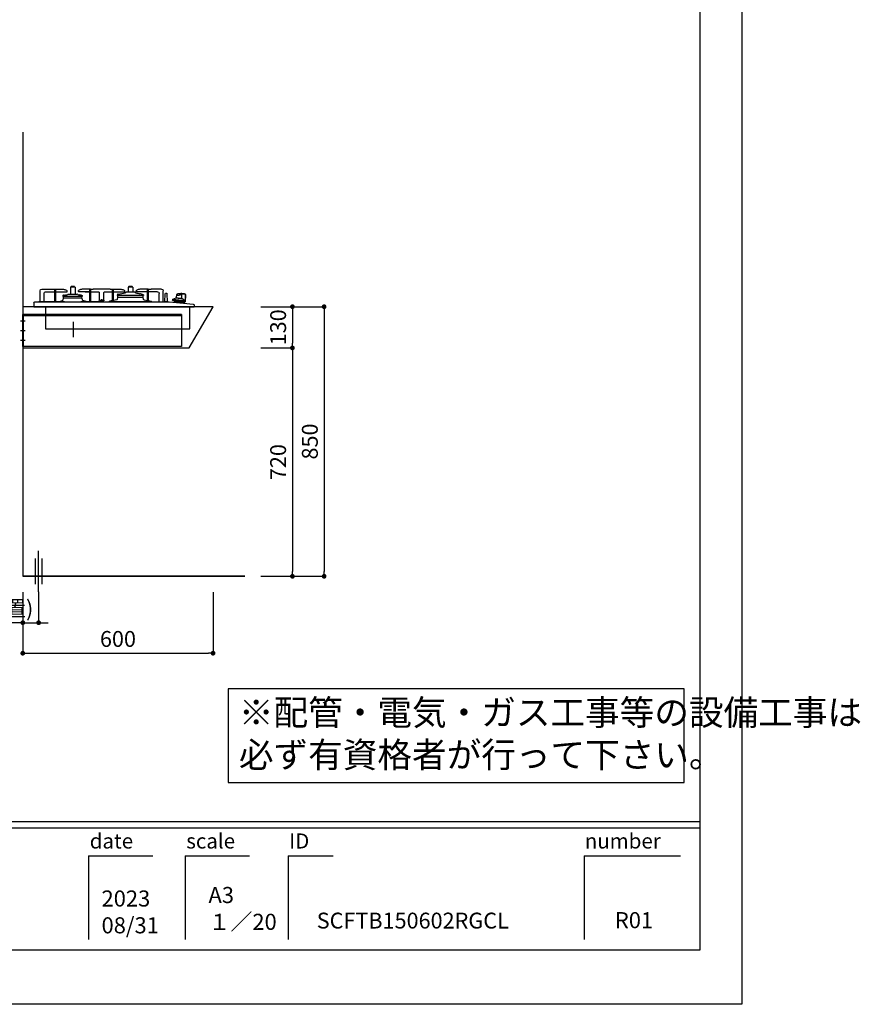
# Model space of a CAD drawing. Extents: x 180989 to 189762, y -137821 to -131881.
# Drawn here: x 187112 to 189762, y -137821 to -134716 of the extents above; entities that cross this region are included whole.
import ezdxf

# ---------------------------------------------------------------- set-up
doc = ezdxf.new("R2010")
doc.units = 0
doc.header["$LTSCALE"] = 80
doc.header["$MEASUREMENT"] = 0
for name, pattern in [('CENTER', [2, 1.25, -0.25, 0.25, -0.25]), ('DASHED', [0.75, 0.5, -0.25]), ('PHANTOM', [2.5, 1.25, -0.25, 0.25, -0.25, 0.25, -0.25])]:
    doc.linetypes.add(name, pattern=pattern)
doc.layers.get('0').update_dxf_attribs({"linetype": 'CONTINUOUS'})
doc.layers.get('DEFPOINTS').update_dxf_attribs({"linetype": 'CONTINUOUS'})
for name, color, linetype in [('1', 7, 'CONTINUOUS'), ('2HOJOSEN', 21, 'CONTINUOUS'), ('4給排水', 7, 'CONTINUOUS'), ('図枠', 7, 'CONTINUOUS'), ('壁', 4, 'CONTINUOUS'), ('機器', 6, 'CONTINUOUS')]:
    doc.layers.add(name, color=color, linetype=linetype)
doc.styles.add('MEIRYO_UI', font='meiryo.ttc', dxfattribs={"bigfont": 'Meiryo UI'})
doc.styles.add('TATENAGA', font='txt.shx', dxfattribs={"width": 0.8, "bigfont": 'extfont'})
doc.dimstyles.new('DIMSHORT', dxfattribs={"dimtxt": 50, "dimasz": 15, "dimexe": 0, "dimexo": 0, "dimgap": 20, "dimtad": 1, "dimtxsty": 'TATENAGA', "dimblk1": 'DOT', "dimblk2": 'DOT', "dimsah": 1, "dimcen": 0.09, "dimazin": 3, "dimtfac": 1, "dimtofl": 0, "dimtmove": 0, "dimatfit": 3, "dimtolj": 1, "dimtzin": 0})

# ---------------------------------------------------------------- blocks, each defined once
blk = doc.blocks.new('A$C28532')
at = {"layer": '機器', "linetype": 'CONTINUOUS'}
for p, q in [((193, 157.9), (193, 141.8)), ((193.4, 158.3), (207.6, 158.3)), ((195.1, 158.5), (205.8, 158.5)), ((195.2, 159.8), (205.7, 159.8)), ((196.1, 158.3), (196.1, 158.5)), ((204.9, 158.3), (204.9, 158.5)), ((208, 157.9), (208, 141.8)), ((375, 157.9), (375, 136.3)), ((375.4, 158.3), (389.6, 158.3)), ((377.1, 158.5), (387.8, 158.5)), ((377.2, 159.8), (387.7, 159.8)), ((378.1, 158.3), (378.1, 158.5)), ((386.9, 158.3), (386.9, 158.5)), ((390, 157.9), (390, 136.3)), ((27.5, 134.3), (27.6, 112)), ((27.9, 134.2), (28, 112)), ((37.9, 136.5), (28.8, 135.7)), ((29.8, 137.2), (38.9, 138)), ((38.9, 138), (41.3, 138.2)), ((39.5, 136), (39.6, 124.1)), ((39.5, 136), (39.5, 136)), ((55.8, 125.5), (54.3, 134.4)), ((66.5, 119.8), (56.6, 124.4)), ((84, 111.6), (84.9, 136.7)), ((84, 111.6), (84.9, 136.7)), ((87.9, 139.6), (88.1, 139.6)), ((87.9, 139.6), (88.1, 139.6)), ((92, 111.6), (91.1, 136.7)), ((92, 111.6), (91.1, 136.7)), ((97.5, 111.6), (97.5, 146.8)), ((102.5, 151.8), (135.3, 151.8)), ((110, 111.6), (110, 138.3)), ((115, 143.3), (143, 143.3)), ((143, 143.3), (143.8, 143.3)), ((144.3, 151.8), (143.8, 151.3)), ((143.8, 111.6), (143.8, 151.3)), ((144.3, 151.8), (169.3, 151.8)), ((146.2, 151.8), (146.7, 151.3)), ((146.7, 111.6), (146.7, 151.3)), ((146.7, 143.3), (181.7, 143.3)), ((146.7, 143.3), (160, 143.3)), ((159.3, 133.9), (159, 133.5)), ((159, 133.5), (159, 132.1)), ((159, 132.1), (159.3, 131.8)), ((159.3, 131.8), (160.2, 131.8)), ((159.5, 120.1), (160.4, 125.5)), ((160.2, 131.8), (240.8, 131.8)), ((160.8, 125.8), (160.4, 125.5)), ((161, 126), (160.7, 131.3)), ((161, 125.8), (160.8, 125.8)), ((161.1, 125.8), (240.2, 125.8)), ((163.3, 135.3), (163.5, 136)), ((170.6, 137.9), (170.6, 137.4)), ((185.7, 141.5), (184.5, 140.3)), ((186.4, 141.8), (214.6, 141.8)), ((186.4, 141.8), (187.1, 141.8)), ((214.6, 141.8), (213.9, 141.8)), ((215.3, 141.5), (216.5, 140.3)), ((254.3, 143.3), (219.3, 143.3)), ((256.7, 151.8), (231.7, 151.8)), ((239.4, 136.4), (239, 135.3)), ((240.1, 136.8), (239.9, 136.8)), ((254, 143.3), (240, 143.3)), ((240, 126), (240.3, 131.3)), ((240, 125.8), (240.2, 125.8)), ((240.2, 125.8), (240.6, 125.5)), ((240.6, 136.4), (241.4, 134.2)), ((241.5, 120.1), (240.6, 125.5)), ((241.7, 131.8), (240.8, 131.8)), ((242, 133.5), (241.7, 133.9)), ((242, 132.1), (241.7, 131.8)), ((242, 133.5), (242, 132.1)), ((254.3, 143.3), (254, 143.3)), ((254.8, 151.8), (254.3, 151.3)), ((254.3, 111.6), (254.3, 151.3)), ((256.7, 151.8), (257.2, 151.3)), ((257.2, 111.6), (257.2, 151.3)), ((282, 143.3), (257.2, 143.3)), ((264.7, 151.8), (318.3, 151.8)), ((284, 116.8), (284, 141.3)), ((299, 141.3), (299, 116.8)), ((325.8, 143.3), (301, 143.3)), ((326.3, 151.8), (325.8, 151.3)), ((325.8, 111.6), (325.8, 151.3)), ((326.3, 151.8), (351.3, 151.8)), ((328.2, 151.8), (328.7, 151.3)), ((328.7, 111.6), (328.7, 151.3)), ((328.9, 143.3), (328.7, 143.3)), ((328.7, 143.3), (360.9, 143.3)), ((343, 143.3), (328.9, 143.3)), ((351.5, 131.2), (351.8, 131.5)), ((351.5, 129.8), (351.5, 131.2)), ((351.8, 129.5), (351.5, 129.8)), ((412.3, 129.5), (351.8, 129.5)), ((353.5, 123.9), (353.2, 129)), ((356, 133.4), (355.8, 132.6)), ((360.9, 143.3), (363.7, 143.3)), ((362, 134.7), (362.1, 133.9)), ((366.9, 134.6), (368.2, 136)), ((396.1, 136.3), (368.9, 136.3)), ((395.4, 136.3), (396.1, 136.3)), ((397.9, 134.9), (396.8, 136)), ((436.3, 143.3), (401.3, 143.3)), ((410.6, 132.7), (410.9, 133.4)), ((411.6, 133.8), (411.4, 133.8)), ((411.5, 123.9), (411.8, 129)), ((412.7, 131.9), (412.1, 133.4)), ((413.2, 129.5), (412.1, 129.5)), ((413.5, 131.2), (413.2, 131.5)), ((413.2, 129.5), (413.5, 129.8)), ((413.5, 129.8), (413.5, 131.2)), ((438.7, 151.8), (413.7, 151.8)), ((436.3, 143.3), (422.9, 143.3)), ((436.8, 151.8), (436.3, 151.3)), ((436.3, 111.6), (436.3, 151.3)), ((438.7, 151.8), (439.2, 151.3)), ((439.2, 111.6), (439.2, 151.3)), ((439.9, 143.3), (439.2, 143.3)), ((467.9, 143.3), (439.9, 143.3)), ((480.4, 151.8), (447.7, 151.8)), ((472.9, 111.6), (472.9, 138.3)), ((485.4, 111.6), (485.4, 146.8)), ((0, 101.8), (0, 96.4)), ((505, 96.4), (0, 96.4)), ((33.1, 107.5), (2.7, 104.8)), ((28, 112), (27.6, 112)), ((29.7, 112.1), (28, 112)), ((29.4, 115.3), (57.9, 117.8)), ((29.4, 115.3), (29.7, 112.1)), ((29.7, 112.1), (58, 114.6)), ((39, 122.9), (30.1, 116.6)), ((30.3, 107.2), (35.3, 107.6)), ((32.1, 109.4), (35.1, 109.6)), ((79, 111.5), (33.1, 107.5)), ((35.1, 109.6), (54, 111.3)), ((35.3, 107.6), (54.2, 109.3)), ((35.5, 110.7), (35.5, 109.7)), ((36.1, 110.7), (35.5, 110.7)), ((62.1, 113), (36.1, 110.7)), ((39.6, 124.1), (39.6, 124.1)), ((40.1, 113), (40.3, 111.1)), ((54, 111.3), (57, 111.6)), ((54.2, 109.3), (59.2, 109.7)), ((57.4, 112.6), (57.3, 114.6)), ((58.9, 114.7), (58, 114.6)), ((58.7, 117.2), (58.9, 114.7)), ((60.8, 114.9), (58.9, 114.7)), ((59.3, 118.7), (61.3, 118.9)), ((59.8, 118.3), (60.8, 118.4)), ((60.8, 118.4), (62.1, 118.5)), ((63.5, 115.1), (60.8, 114.9)), ((62.1, 113), (62.7, 113)), ((62.7, 113), (62.7, 112.1)), ((62.7, 110), (62.7, 112.1)), ((62.9, 118.2), (67.3, 118.6)), ((63.5, 115.1), (63.2, 117.6)), ((63.5, 115.1), (67.7, 115.5)), ((67.7, 115.5), (67.3, 118.6)), ((92, 111.6), (81, 111.6)), ((84, 111.6), (92, 111.6)), ((84, 111.6), (92, 111.6)), ((489.3, 111.6), (92, 111.6)), ((167.4, 111.6), (99.5, 111.6)), ((134.3, 114.4), (134, 114)), ((134, 112.1), (134, 114)), ((134, 112.1), (134.3, 111.8)), ((143.8, 116), (134.3, 114.4)), ((134.3, 111.8), (143.8, 111.8)), ((134.3, 111.8), (134.5, 111.8)), ((134.3, 111.8), (143.8, 111.8)), ((157.9, 118.5), (146.7, 116.5)), ((146.7, 111.8), (254.3, 111.8)), ((146.7, 111.8), (254.3, 111.8)), ((291.5, 111.6), (236.3, 111.6)), ((243.1, 118.5), (254.3, 116.5)), ((257.2, 116), (266.7, 114.4)), ((257.2, 111.8), (266.7, 111.8)), ((257.2, 111.8), (266.7, 111.8)), ((266.7, 114.4), (267, 114)), ((267, 112.1), (266.7, 111.8)), ((267, 112.1), (267, 114)), ((286, 114.8), (288.9, 114.8)), ((290.5, 118.8), (290, 118.3)), ((290, 111.6), (290, 118.3)), ((290, 117.8), (290, 117.8)), ((290, 117.8), (290, 115.8)), ((292.5, 118.8), (290.5, 118.8)), ((291.5, 111.6), (356.8, 111.6)), ((292.5, 118.8), (292.9, 118.3)), ((292.9, 111.6), (292.9, 118.3)), ((293, 117.8), (292.9, 117.8)), ((293, 115.8), (293, 117.8)), ((294, 114.8), (297, 114.8)), ((340.3, 112.6), (340, 112.2)), ((340, 111.6), (340, 112.2)), ((340.3, 112.6), (350.7, 116.4)), ((352, 117.9), (352.9, 123.5)), ((353.3, 123.8), (352.9, 123.5)), ((353.3, 123.8), (411.5, 123.8)), ((408, 111.6), (483.4, 111.6)), ((411.7, 123.8), (412.1, 123.5)), ((413, 117.9), (412.1, 123.5)), ((424.7, 112.6), (414.3, 116.4)), ((424.7, 112.6), (425, 112.2)), ((425, 111.6), (425, 112.2)), ((472.6, 111.6), (489, 111.6)), ((489.3, 111.6), (489.2, 111.6)), ((502, 111.6), (489.3, 111.6)), ((502, 111.6), (489.3, 111.6)), ((505, 108.6), (505, 96.4)), ((505, 105.6), (505, 96.4)), ((505, 105.6), (505, 96.4)), ((505, 105.6), (505, 96.4)), ((505, 105.6), (505, 96.4))]:
    blk.add_line(p, q, dxfattribs=at)
at = {"layer": '機器', "linetype": 'PHANTOM'}
for p, q in [((42.9, 138.3), (43, 138.3)), ((46.1, 138.1), (46.1, 138.2)), ((35.3, 107.6), (35.1, 109.6)), ((39.6, 123.9), (39.6, 124)), ((54.2, 109.3), (54, 111.3))]:
    blk.add_line(p, q, dxfattribs=at)
at = {"layer": '機器', "linetype": 'DASHED'}
blk.add_line((240.8, 131.8), (240.5, 131.8), dxfattribs=at)
at = {"layer": '機器', "linetype": 'CENTER'}
blk.add_line((380.5, 0), (380.5, 49), dxfattribs=at)
at = {"layer": '機器', "linetype": 'CONTINUOUS'}
for points in [[(29.8, 137.2), (29.4, 137.2), (29.1, 137.1), (28.8, 136.9), (28.5, 136.7), (28.2, 136.4), (28, 136.1), (27.8, 135.8), (27.7, 135.4), (27.6, 135), (27.5, 134.6), (27.5, 134.3)], [(27.5, 134.3), (27.5, 134.3), (27.6, 134.3), (27.7, 134.3), (27.9, 134.2)], [(28.8, 135.7), (28.6, 135.7), (28.4, 135.6), (28.3, 135.4), (28.1, 135.3), (28, 135), (27.9, 134.8), (27.9, 134.5), (27.9, 134.2)], [(39.4, 136.5), (38.9, 136.6), (38.4, 136.5), (37.9, 136.5)], [(38.9, 138), (39.4, 138.1), (40, 138.1), (40.5, 138.1)], [(56.6, 124.4), (56.5, 124.4), (56.1, 124.4), (55.5, 124.3), (54.7, 124.2), (53.7, 124.1), (52.5, 124), (51.2, 123.9), (49.7, 123.8), (48.3, 123.7), (46.8, 123.5), (45.3, 123.4), (43.9, 123.3), (42.7, 123.2), (41.5, 123.1), (40.6, 123), (39.8, 122.9), (39.3, 122.9), (39, 122.9), (39, 122.9)], [(39.6, 136.5), (39.6, 136.5), (39.4, 136.5)], [(40.6, 137.6), (40.4, 137.5), (40.2, 137.4), (40, 137.2), (39.8, 137), (39.7, 136.7), (39.6, 136.5), (39.5, 136.1), (39.5, 136)], [(54.3, 134.4), (54.3, 134.4), (54.3, 134.1), (54.1, 133.8), (53.9, 133.5), (53.4, 133.2), (52.9, 133), (52.1, 132.9), (51.3, 132.8), (50.4, 132.8), (49.5, 132.9), (48.5, 133), (47.5, 133.2), (46.4, 133.5), (45.3, 133.8), (44, 134.1), (42.9, 134.5), (42.1, 134.7), (41.5, 135), (40.9, 135.2), (40.2, 135.5), (39.7, 135.7), (39.5, 135.9), (39.5, 136)], [(40.5, 138.1), (40.8, 138.1), (41.1, 138), (41.3, 138), (41.4, 137.9), (41.4, 137.8), (41.3, 137.7)], [(41.3, 137.7), (41, 137.7), (40.7, 137.6), (40.6, 137.6)], [(43, 138.3), (42.6, 138.3), (41.7, 138.3), (41.3, 138.2)], [(46.1, 138.2), (45.6, 138.2), (45.2, 138.2), (44.8, 138.2), (44.3, 138.2), (43.9, 138.2), (43.5, 138.3), (43.2, 138.3), (43, 138.3)], [(54.3, 134.4), (54.3, 134.5), (54.1, 134.9), (54, 135.3), (53.8, 135.6), (53.5, 136), (53.2, 136.3), (52.8, 136.6), (52.3, 136.9), (51.8, 137.1), (51.3, 137.4), (50.7, 137.6), (50.1, 137.7), (49.5, 137.8), (48.9, 138), (48.2, 138), (47.6, 138.1), (46.9, 138.1), (46.3, 138.2), (46.1, 138.2)], [(56.6, 124.4), (56.5, 124.4), (56.3, 124.6), (56.1, 124.8), (56, 125), (55.8, 125.2), (55.8, 125.5)], [(169.3, 151.8), (171.1, 151.4), (173.4, 150.9), (175.9, 150.3), (178.1, 149.6), (180.4, 148.5), (182, 147.2)], [(181.7, 143.3), (182.4, 143.8), (182.7, 145.3), (182.5, 146.4), (182, 147.2)], [(219.3, 143.3), (218.6, 143.8), (218.3, 145.3), (218.5, 146.4), (219, 147.2)], [(231.7, 151.8), (229.9, 151.4), (227.6, 150.9), (225.1, 150.3), (222.9, 149.6), (220.6, 148.5), (219, 147.2)], [(351.3, 151.8), (353.1, 151.4), (355.4, 150.9), (357.9, 150.3), (360.1, 149.6), (362.4, 148.5), (364, 147.2)], [(363.8, 143.3), (364.4, 143.9), (364.7, 145.3), (364.5, 146.4), (364, 147.2)], [(401.3, 143.3), (400.6, 143.8), (400.3, 145.3), (400.5, 146.4), (401, 147.2)], [(413.7, 151.8), (411.9, 151.4), (409.6, 150.9), (407.1, 150.3), (404.9, 149.6), (402.6, 148.5), (401, 147.2)], [(39.6, 124.1), (39.6, 123.8), (39.5, 123.6), (39.4, 123.3), (39.3, 123.1), (39.1, 123), (39, 122.9)], [(57.8, 117.1), (57.9, 117.7), (57.9, 117.8)], [(58, 114.6), (57.9, 116.6), (57.8, 117.1)], [(57.9, 117.8), (58.1, 118.2), (58.5, 118.5), (58.9, 118.6), (59.3, 118.7)], [(58.7, 117.5), (58.6, 117.5), (58.5, 117.6), (58.4, 117.6), (58.3, 117.6), (58.2, 117.7), (58.1, 117.7), (58, 117.7), (57.9, 117.8)], [(59.8, 118.3), (59.5, 118.2), (59.2, 118.1), (58.9, 117.8), (58.7, 117.5)], [(58.7, 117.5), (58.7, 117.5), (58.7, 117.4), (58.7, 117.3), (58.7, 117.2), (58.7, 117.2)], [(61.3, 118.9), (61.8, 118.9), (62.3, 118.7), (62.7, 118.4), (62.9, 118.2)]]:
    blk.add_lwpolyline(points, dxfattribs=at)
at = {"layer": '機器', "linetype": 'PHANTOM'}
blk.add_lwpolyline([(42.9, 138.3), (42.4, 138.3), (41.8, 138.3), (41.3, 138.2)], dxfattribs=at)
at = {"layer": '機器'}
blk.add_lwpolyline([(13, 26.4), (13, 96.4), (468, 96.4), (468, 26.4)], close=True, dxfattribs=at)
at = {"layer": '機器', "linetype": 'CONTINUOUS'}
for centre, radius, start, end in [((193.4, 157.9), 0.4, 90.339, 180), ((195.2, 159.1), 0.7, 90, 180), ((195.1, 159.1), 0.6, 180, 270), ((205.7, 159.1), 0.7, 0, 90), ((205.8, 159.1), 0.6, 270, 0), ((207.6, 157.9), 0.4, 0, 89.661), ((375.4, 157.9), 0.4, 90.339, 180), ((377.2, 159.1), 0.7, 90, 180), ((377.1, 159.1), 0.6, 180, 270), ((387.7, 159.1), 0.7, 0, 90), ((387.8, 159.1), 0.6, 270, 0), ((389.6, 157.9), 0.4, 0, 89.661), ((87.9, 136.6), 3, 90, 177.9546), ((87.9, 136.6), 3, 90, 177.9546), ((88.1, 136.6), 3, 2.0454, 90), ((88.1, 136.6), 3, 2.0454, 90), ((102.5, 146.8), 5, 90, 180), ((115, 138.3), 5, 90, 180), ((135.3, 81.8), 70, 83.5979, 90), ((135.3, 81.8), 70, 83.064, 83.5979), ((200.5, 21.2), 120, 108.0378, 110.0894), ((160.2, 131.3), 0.5, 3, 90), ((161.3, 126), 0.3, 183, 255), ((163.8, 135.9), 0.3, 107.7499, 170), ((200.5, 21.2), 120.8, 104.5336, 107.7499), ((170.3, 137.8), 0.3, 10, 104.5336), ((200.5, 21.2), 120, 97.9152, 104.4088), ((183.8, 141), 1, 277.9152, 315), ((186.4, 140.8), 1, 90, 135), ((214.6, 140.8), 1, 45, 90), ((217.2, 141), 1, 225, 262.0848), ((200.5, 21.2), 120, 71.6111, 82.0848), ((238.5, 135.5), 0.5, 251.6111, 340), ((239.9, 136.3), 0.5, 90, 160), ((239.7, 126), 0.3, 285, 357), ((240.1, 136.3), 0.5, 20, 90), ((240.8, 131.3), 0.5, 90, 177), ((241.9, 134.3), 0.5, 200, 244.9056), ((264.7, 81.8), 70, 90, 96.2251), ((282, 141.3), 2, 0, 90), ((301, 141.3), 2, 90, 180), ((318.3, 81.8), 70, 83.7749, 90), ((383.5, 15.8), 120, 103.3222, 105.3228), ((352.7, 129), 0.5, 3, 90), ((383.5, 15.8), 120, 100.2538, 104.0533), ((383.5, 15.8), 120.8, 100.2521, 103.1587), ((383.5, 15.8), 120, 97.9561, 100.2538), ((368.9, 135.3), 1, 90, 135), ((396.1, 135.3), 1, 45, 90), ((398.6, 135.6), 1, 225, 261.885), ((381.5, 15.8), 120, 76.2517, 81.885), ((410.1, 132.9), 0.5, 256.2517, 340), ((411.4, 133.3), 0.5, 90, 160), ((411.6, 133.3), 0.5, 20, 90), ((412.3, 129), 0.5, 90, 177), ((413.1, 132.1), 0.5, 200, 254.7747), ((381.5, 15.8), 120, 74.6772, 74.7747), ((447.7, 81.8), 70, 96.4021, 96.936), ((447.7, 81.8), 70, 90, 96.4021), ((467.9, 138.3), 5, 0, 90), ((480.4, 146.8), 5, 0, 90), ((3, 101.8), 3, 95.0006, 180), ((30.9, 115.4), 1.5, 125.0686, 184), ((32.3, 107.4), 2, 95, 185), ((57.2, 109.6), 2, 5, 95), ((62.2, 117.5), 1, 6, 95), ((65.8, 118.4), 1.5, 6, 64.9314), ((81, 88.6), 23, 90, 95.0007), ((157.5, 120.5), 2, 280, 350), ((243.5, 120.5), 2, 190, 260), ((286, 116.8), 2, 180, 270), ((288.9, 115.8), 1, 270, 0), ((294, 115.8), 1, 180, 270), ((297, 116.8), 2, 270, 0), ((350, 118.2), 2, 290, 350), ((415, 118.2), 2, 190, 250), ((502, 108.6), 3, 0, 90), ((502, 108.6), 3, 0, 90), ((502, 108.6), 3, 0, 90)]:
    blk.add_arc(centre, radius, start, end, dxfattribs=at)
at = {"layer": '機器', "linetype": 'DASHED'}
blk.add_arc((240.5, 133.8), 2, 258, 270, dxfattribs=at)
blk = doc.blocks.new('_DOT')
at = {"color": 0, "linetype": 'BYBLOCK'}
blk.add_line((-0.5, 0), (-1, 0), dxfattribs=at)
at = {"color": 0, "linetype": 'BYBLOCK', "const_width": 0.5}
blk.add_lwpolyline([(-0.25, 0, 1), (0.25, 0, 1)], format="xyb", close=True, dxfattribs=at)
blk = doc.blocks.new('*D45')
at = {"color": 0}
for p, q in [((187121.3, -136521.4), (187121.3, -136713.9)), ((187721.3, -136521.4), (187721.3, -136713.9)), ((187136.3, -136713.9), (187706.3, -136713.9))]:
    blk.add_line(p, q, dxfattribs=at)
at = {"layer": 'DEFPOINTS', "color": 0}
for p in [(187121.3, -136521.4), (187721.3, -136521.4), (187721.3, -136713.9)]:
    blk.add_point(p, dxfattribs=at)
at = {"color": 0, "xscale": 15, "yscale": 15, "zscale": 15, "rotation": 180}
blk.add_blockref('_DOT', (187121.3, -136713.9), dxfattribs=at)
at = {"color": 0, "xscale": 15, "yscale": 15, "zscale": 15}
blk.add_blockref('_DOT', (187721.3, -136713.9), dxfattribs=at)
at = {"color": 0, "insert": (187421.3, -136668.9), "char_height": 50, "attachment_point": 5, "style": 'TATENAGA'}
blk.add_mtext('\\A1;600', dxfattribs=at)
blk = doc.blocks.new('*D48')
at = {"color": 0}
for p, q in [((187871.3, -135621.4), (188071.3, -135621.4)), ((188071.3, -135636.4), (188071.3, -136456.4)), ((187871.3, -136471.4), (188071.3, -136471.4))]:
    blk.add_line(p, q, dxfattribs=at)
at = {"layer": 'DEFPOINTS', "color": 0}
for p in [(187871.3, -135621.4), (187871.3, -136471.4), (188071.3, -136471.4)]:
    blk.add_point(p, dxfattribs=at)
at = {"color": 0, "xscale": 15, "yscale": 15, "zscale": 15}
for p, rotation in [((188071.3, -135621.4), 90), ((188071.3, -136471.4), 270)]:
    blk.add_blockref('_DOT', p, dxfattribs=dict(at, rotation=rotation))
at = {"color": 0, "insert": (188026.3, -136046.4), "char_height": 50, "attachment_point": 5, "rotation": 90, "style": 'TATENAGA'}
blk.add_mtext('\\A1;850', dxfattribs=at)
blk = doc.blocks.new('*D49')
at = {"color": 0}
for p, q in [((187871.3, -135751.4), (187971.3, -135751.4)), ((187971.3, -135766.4), (187971.3, -136456.4)), ((187871.3, -136471.4), (187971.3, -136471.4))]:
    blk.add_line(p, q, dxfattribs=at)
at = {"layer": 'DEFPOINTS', "color": 0}
for p in [(187871.3, -135751.4), (187871.3, -136471.4), (187971.3, -136471.4)]:
    blk.add_point(p, dxfattribs=at)
at = {"color": 0, "xscale": 15, "yscale": 15, "zscale": 15}
for p, rotation in [((187971.3, -135751.4), 90), ((187971.3, -136471.4), 270)]:
    blk.add_blockref('_DOT', p, dxfattribs=dict(at, rotation=rotation))
at = {"color": 0, "insert": (187926.3, -136111.4), "char_height": 50, "attachment_point": 5, "rotation": 90, "style": 'TATENAGA'}
blk.add_mtext('\\A1;720', dxfattribs=at)
blk = doc.blocks.new('*D50')
at = {"color": 0}
for p, q in [((187121.3, -136521.4), (187121.3, -136617.7)), ((187171.3, -136520.8), (187171.3, -136617.7)), ((187121.3, -136617.7), (186639.2, -136617.7)), ((187106.3, -136617.7), (187091.3, -136617.7)), ((187121.3, -136617.7), (187171.3, -136617.7)), ((187186.3, -136617.7), (187201.3, -136617.7))]:
    blk.add_line(p, q, dxfattribs=at)
at = {"layer": 'DEFPOINTS', "color": 0}
for p in [(187121.3, -136521.4), (187171.3, -136520.8), (187171.3, -136617.7)]:
    blk.add_point(p, dxfattribs=at)
at = {"color": 0, "xscale": 15, "yscale": 15, "zscale": 15}
blk.add_blockref('_DOT', (187121.3, -136617.7), dxfattribs=at)
at = {"color": 0, "xscale": 15, "yscale": 15, "zscale": 15, "rotation": 180}
blk.add_blockref('_DOT', (187171.3, -136617.7), dxfattribs=at)
at = {"color": 0, "insert": (186871.9, -136572.7), "char_height": 50, "attachment_point": 5, "style": 'TATENAGA'}
blk.add_mtext('\\A1;50(床出しｶﾞｽ位置)', dxfattribs=at)
blk = doc.blocks.new('*D51')
at = {"layer": '1', "color": 0}
for p, q in [((187871.3, -135621.4), (187971.3, -135621.4)), ((187971.3, -135636.4), (187971.3, -135736.4)), ((187871.3, -135751.4), (187971.3, -135751.4))]:
    blk.add_line(p, q, dxfattribs=at)
at = {"layer": 'DEFPOINTS', "color": 0}
for p in [(187871.3, -135621.4), (187871.3, -135751.4), (187971.3, -135751.4)]:
    blk.add_point(p, dxfattribs=at)
at = {"layer": '1', "color": 0, "xscale": 15, "yscale": 15, "zscale": 15}
for p, rotation in [((187971.3, -135621.4), 90), ((187971.3, -135751.4), 270)]:
    blk.add_blockref('_DOT', p, dxfattribs=dict(at, rotation=rotation))
at = {"layer": '1', "color": 0, "insert": (187926.3, -135686.4), "char_height": 50, "attachment_point": 5, "rotation": 90, "style": 'TATENAGA'}
blk.add_mtext('\\A1;130', dxfattribs=at)
blk = doc.blocks.new('A$C29769')
at = {"layer": '1', "color": 3}
for p, q in [((507, 80), (493, 80)), ((507, 50), (493, 50)), ((507, 50), (493, 50)), ((507, 20), (493, 20)), ((507, 20), (493, 20))]:
    blk.add_line(p, q, dxfattribs=at)
for points in [[(500, 0), (500, 100), (0, 100), (0, 0), (0, 0)], [(500, 100), (500, 97.5), (0, 97.5), (0, 100)], [(500, 100), (500, 0), (497.5, 0), (497.5, 100)]]:
    blk.add_lwpolyline(points, close=True, dxfattribs=at)

msp = doc.modelspace()

# ---------------------------------------------------------------- linework, layer by layer
for p, q in [((187121.295, -135621.444), (187121.295, -136471.444)), ((187698.295, -136471.444), (187121.295, -136471.444)), ((187121.295, -136471.444), (187698.295, -136471.444)), ((187194.295, -136471.444), (187821.295, -136471.444)), ((187821.295, -136471.444), (187194.295, -136471.444))]:
    msp.add_line(p, q)
msp.add_lwpolyline([(187721.295, -135621.444), (187121.295, -135621.444), (187121.295, -135751.444), (187646.195, -135751.444)], close=True)
at = {"color": 1}
msp.add_lwpolyline([(187769.095, -136825.972), (187769.095, -137121.444), (189205.981, -137121.444), (189205.981, -136825.972)], close=True, dxfattribs=at)
at = {"layer": '2HOJOSEN'}
msp.add_lwpolyline([(180988.638, -137820.912), (180988.638, -131880.912), (189388.638, -131880.912), (189388.638, -137820.912)], close=True, dxfattribs=at)
at = {"layer": '4給排水', "color": 1}
for p, q in [((187171.295, -136520.777), (187171.295, -136390.777)), ((187161.295, -136495.777), (187161.295, -136415.777)), ((187181.295, -136415.777), (187181.295, -136495.777))]:
    msp.add_line(p, q, dxfattribs=at)
at = {"layer": '図枠'}
for p, q in [((189255.981, -132051.444), (189255.981, -137650.38)), ((189255.981, -137650.38), (181385.013, -137650.38))]:
    msp.add_line(p, q, dxfattribs=at)
at = {"layer": '図枠', "color": 7, "linetype": 'CONTINUOUS'}
for p, q in [((181121.295, -137244.66), (189255.981, -137244.66)), ((181121.295, -137264.946), (189255.981, -137264.946)), ((187328.811, -137352.622), (187328.811, -137616.34)), ((187328.811, -137352.622), (187531.671, -137352.622)), ((187633.101, -137352.622), (187633.101, -137616.34)), ((187633.101, -137352.622), (187835.961, -137352.622)), ((187957.677, -137352.622), (187957.677, -137616.34)), ((187957.677, -137352.622), (188099.679, -137352.622)), ((188890.833, -137352.622), (188890.833, -137616.34)), ((188890.833, -137352.622), (189195.123, -137352.622))]:
    msp.add_line(p, q, dxfattribs=at)
at = {"layer": '図枠', "color": 7, "linetype": 'CONTINUOUS', "flags": 128}
msp.add_lwpolyline([(189255.981, -137650.38), (181385.013, -137650.38, -0.41421356), (181324.155, -137589.522), (181324.155, -137447.52), (181182.153, -137447.52, -0.41421356), (181121.295, -137386.662), (181121.295, -132051.444), (189255.981, -132051.444)], format="xyb", close=True, dxfattribs=at)
at = {"layer": '壁'}
for p in [(187121.295, -135071.444), (187821.295, -136471.444)]:
    msp.add_line(p, (187121.295, -136471.444), dxfattribs=at)

# ---------------------------------------------------------------- block references
at = {"layer": '1', "xscale": -1, "rotation": 359.9999999999434}
msp.add_blockref('A$C29769', (187621.295, -135746.444), dxfattribs=at)
at = {"layer": '機器', "xscale": -1}
msp.add_blockref('A$C28532', (187661.295, -135717.803), dxfattribs=at)

# ---------------------------------------------------------------- texts
at = {"color": 1, "linetype": 'CONTINUOUS', "insert": (187802.689, -136977.798), "char_height": 80, "width": 0.1, "attachment_point": 4, "style": 'TATENAGA'}
msp.add_mtext('{※配管・電気・ガス工事等の設備工事は\\P\u3000必ず有資格者が行って下さい。}', dxfattribs=at)
at = {"layer": '1', "color": 0, "attachment_point": 7, "style": 'MEIRYO_UI'}
for s, insert, char_height, width in [('{2023\\P08/31}', (187369.579, -137613.023), 50.715, 0.10143), ('{A3\\P１／20}', (187706.731, -137602.031), 50.715, 0.10143), ('{SCFTB150602RGCL}', (188048.04, -137597.555), 50, 0.1), ('{R01}', (188987.905, -137596.8), 50.715, 0.13524)]:
    msp.add_mtext(s, dxfattribs=dict(at, insert=insert, char_height=char_height, width=width))
at = {"layer": '図枠', "color": 7, "char_height": 47.4255, "attachment_point": 1, "style": 'MEIRYO_UI'}
for s, insert in [('date', (187332.348, -137282.243)), ('scale', (187636.638, -137282.243)), ('number', (188892.969, -137282.243)), ('ID', (187961.214, -137282.243))]:
    msp.add_mtext(s, dxfattribs=dict(at, insert=insert))

# ---------------------------------------------------------------- dimensions: what is measured, and where the dimension line sits
dim = msp.add_linear_dim(base=(188071.295, -136471.444), p1=(187871.295, -135621.444), p2=(187871.295, -136471.444), angle=90, dimstyle='DIMSHORT')
dim.commit()
dim.dimension.update_dxf_attribs({"geometry": '*D48', "text_midpoint": (188026.295, -136046.444)})
for base, p1, p2, angle, picture, middle in [((187971.295, -136471.444), (187871.295, -135751.444), (187871.295, -136471.444), 90, '*D49', (187926.295, -136111.444)), ((187721.295, -136713.944), (187121.295, -136521.444), (187721.295, -136521.444), 180, '*D45', (187421.295, -136668.944))]:
    dim = msp.add_linear_dim(base=base, p1=p1, p2=p2, angle=angle, dimstyle='DIMSHORT', override={"dimtmove": 1})
    dim.commit()
    dim.dimension.update_dxf_attribs({"geometry": picture, "text_midpoint": middle})
at = {"color": 1}
dim = msp.add_linear_dim(base=(187171.295, -136617.694), p1=(187121.295, -136521.444), p2=(187171.295, -136520.777), text='<>(床出しｶﾞｽ位置)', dimstyle='DIMSHORT', override={"dimtofl": 1, "dimtmove": 1}, dxfattribs=at)
dim.commit()
dim.dimension.update_dxf_attribs({"geometry": '*D50', "text_midpoint": (186871.908, -136617.694), "dimtype": 160})
at = {"layer": '1'}
dim = msp.add_linear_dim(base=(187971.295, -135751.444), p1=(187871.295, -135621.444), p2=(187871.295, -135751.444), angle=90, dimstyle='DIMSHORT', override={"dimtofl": 1, "dimtmove": 1}, dxfattribs=at)
dim.commit()
dim.dimension.update_dxf_attribs({"geometry": '*D51', "text_midpoint": (187926.295, -135686.444)})

doc.saveas('drawing.dxf')
